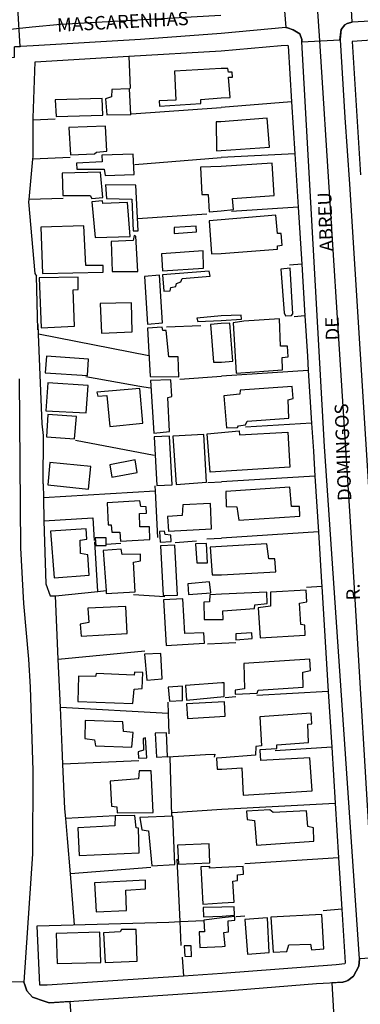
# Model space of a CAD drawing. Units: millimetres. Extents: x 185523 to 187939, y 1679829 to 1682603.
# Drawn here: x 186935 to 186998, y 1681229 to 1681411 of the extents above; entities that cross this region are included whole.
import ezdxf
from ezdxf.enums import TextEntityAlignment as Align

# ---------------------------------------------------------------- set-up
doc = ezdxf.new("R2010")
doc.units = ezdxf.units.MM
doc.header["$MEASUREMENT"] = 0
for name, color, linetype in [('V-CRUZAMENTO', 1, 'Continuous'), ('V-EDIFICACAO', 2, 'Continuous'), ('V-EIXO_DE_LOGRADOURO', 130, 'Continuous'), ('V-LOTE', 1, 'Continuous'), ('V-NOME_DOS_LOGRADOUROS', 7, 'Continuous'), ('V-QUADRA', 20, 'Continuous'), ('V-TESTADA', 4, 'Continuous')]:
    doc.layers.add(name, color=color, linetype=linetype)
doc.styles.get("Standard").update_dxf_attribs({"font": 'romans.shx'})

msp = doc.modelspace()

# ---------------------------------------------------------------- linework, layer by layer
at = {"layer": 'V-CRUZAMENTO'}
for points in [[(186983.329, 1681416.532), (186983.92, 1681409.52), (186984.24, 1681409.42), (186985.24, 1681409.1), (186986.46, 1681408.34), (186986.83, 1681407.26), (186986.85, 1681406.85), (186986.851, 1681406.827), (186993.902, 1681407.22), (186994.12, 1681409.15), (186994.81, 1681409.97), (186995.23, 1681410.24), (186995.92, 1681410.43), (186996.18, 1681410.5), (186995.801, 1681417.349)], [(186920.23, 1681416.19), (186920.71, 1681410.437), (186922.66, 1681410.6), (186923.09, 1681410.55), (186925.26, 1681410.27), (186927.75, 1681409.04), (186928.68, 1681407.74), (186929.05, 1681406.36), (186929.08, 1681403.938), (186933.773, 1681403.996), (186933.78, 1681405.91), (186934.833, 1681405.971), (186934.373, 1681413.113)], [(187008.43, 1681228.77), (187008.081, 1681234.242), (187007.58, 1681234.21), (187006.94, 1681234.23), (187005.87, 1681234.26), (187005.2, 1681234.53), (187004.64, 1681235.42), (187004.53, 1681237.1), (187004.489, 1681237.746), (186997.54, 1681237.31), (186997.47, 1681236.62), (186997.41, 1681235.94), (186996.39, 1681234.13), (186995.37, 1681233.32), (186995.03, 1681233.21), (186994.43, 1681233.01), (186992.402, 1681232.905), (186992.68, 1681227.52)], [(186934.65, 1681203.91), (186935.52, 1681209.62), (186935.65, 1681210.47), (186936.06, 1681211.32), (186937.19, 1681212.42), (186939.29, 1681213.45), (186939.51, 1681213.56), (186945.05, 1681215.17), (186944.064, 1681229.427), (186940.2, 1681229.16), (186939.28, 1681229.49), (186937.14, 1681230.26), (186936.09, 1681231.38), (186935.7, 1681232.52), (186935.54, 1681232.98), (186929.309, 1681233.111)]]:
    msp.add_lwpolyline(points, dxfattribs=at)
at = {"layer": 'V-EDIFICACAO'}
for points in [[(186971.94, 1681396.5), (186973.65, 1681396.57), (186973.29, 1681400.31), (186974.07, 1681400.3), (186974.02, 1681401.22), (186973.3, 1681401.22), (186973.22, 1681401.93), (186971.95, 1681401.9), (186963.31, 1681401.44), (186963.58, 1681396.08), (186960.51, 1681395.92), (186960.57, 1681394.94), (186968.23, 1681395.47), (186968.21, 1681396.2)], [(186951.75, 1681398.03), (186951.68, 1681396.67), (186950.6, 1681396.3), (186950.83, 1681393.37), (186955.27, 1681393.43), (186955.05, 1681398.18), (186951.75, 1681398.03)], [(186941.31, 1681396.12), (186941.46, 1681393.07), (186950.09, 1681393.27), (186949.96, 1681396.38), (186941.31, 1681396.12)], [(186943.82, 1681391.02), (186944.15, 1681385.96), (186948.54, 1681386.16), (186948.91, 1681386.44), (186950.85, 1681386.62), (186950.58, 1681391.27), (186943.82, 1681391.02)], [(186971.11, 1681386.82), (186971.11, 1681386.7), (186971.96, 1681386.79), (186980.87, 1681387.35), (186980.43, 1681392.71), (186971.92, 1681392.06), (186971.05, 1681392.06)], [(186949.91, 1681385.87), (186949.957, 1681384.68), (186945.26, 1681384.4), (186945.278, 1681383.281), (186950.351, 1681383.325), (186950.52, 1681382.12), (186955.87, 1681382.31), (186955.687, 1681386.079), (186949.91, 1681385.87)], [(186971.97, 1681375.59), (186974.24, 1681375.87), (186974.07, 1681377.91), (186981.74, 1681378.46), (186981.36, 1681384.44), (186971.95, 1681383.81), (186968.15, 1681383.65), (186968.39, 1681378.6), (186969.53, 1681378.64), (186969.72, 1681375.45)], [(186942.6, 1681382.6), (186942.7, 1681378.43), (186947.74, 1681378.44), (186948.1, 1681377.91), (186950.1, 1681378.06), (186949.69, 1681382.73), (186942.6, 1681382.6)], [(186950.58, 1681380.42), (186950.76, 1681377.89), (186955.43, 1681377.75), (186955.43, 1681377.75), (186955.73, 1681371.92), (186956.604, 1681371.906), (186956.604, 1681371.906), (186956.17, 1681380.34), (186950.58, 1681380.42)], [(186950.132, 1681376.977), (186950.03, 1681377.43), (186948.05, 1681377.26), (186948.67, 1681370.7), (186955.17, 1681370.87), (186954.64, 1681377.14), (186950.132, 1681376.977)], [(186971.98, 1681367.73), (186982.38, 1681368.54), (186982.36, 1681369.15), (186983.2, 1681369.23), (186983.07, 1681371.42), (186982.35, 1681371.42), (186982.05, 1681374.78), (186971.93, 1681373.95), (186969.76, 1681373.73), (186970.16, 1681367.66)], [(186938.66, 1681372.6), (186938.94, 1681364), (186950.15, 1681364.25), (186950.14, 1681365.48), (186946.94, 1681365.5), (186946.58, 1681372.82), (186938.66, 1681372.6)], [(186963.28, 1681372.52), (186963.26, 1681371.44), (186967.41, 1681371.7), (186967.34, 1681372.77), (186963.28, 1681372.52)], [(186951.65, 1681369.96), (186951.84, 1681364.38), (186956.54, 1681364.41), (186956.2, 1681370.95), (186955.89, 1681371.02), (186955.69, 1681370.151), (186951.65, 1681369.96)], [(186960.94, 1681367.68), (186961.15, 1681364.53), (186968.71, 1681365.01), (186968.61, 1681368.2), (186960.94, 1681367.68)], [(186961.15, 1681363.78), (186961.38, 1681360.74), (186962.54, 1681360.81), (186962.68, 1681361.43), (186963.57, 1681361.64), (186963.69, 1681362.19), (186964.54, 1681362.46), (186964.76, 1681363.12), (186969.9, 1681363.53), (186969.73, 1681364.44), (186961.15, 1681363.78)], [(186982.98, 1681364.85), (186983.59, 1681356.72), (186983.87, 1681356.17), (186984.97, 1681356.24), (186985.2, 1681356.56), (186984.69, 1681365.03), (186982.98, 1681364.85)], [(186938.34, 1681363.21), (186938.73, 1681353.99), (186944.89, 1681354.29), (186944.62, 1681361.007), (186945.56, 1681361.07), (186945.53, 1681363.37), (186938.34, 1681363.21)], [(186957.77, 1681363.49), (186958.38, 1681354.63), (186961.1, 1681354.91), (186960.56, 1681363.69), (186957.77, 1681363.49)], [(186949.59, 1681358.47), (186949.87, 1681353), (186955.55, 1681353.22), (186955.39, 1681358.61), (186949.59, 1681358.47)], [(186971.99, 1681356.18), (186967.47, 1681355.75), (186967.63, 1681355.12), (186971.99, 1681355.33), (186975.73, 1681355.55), (186975.67, 1681356.33)], [(186972, 1681347.65), (186974.11, 1681347.81), (186973.58, 1681354.84), (186971.99, 1681354.76), (186970, 1681354.6), (186970.53, 1681347.61)], [(186976.12, 1681355.21), (186974.2, 1681354.89), (186974.75, 1681345.57), (186983.31, 1681346.21), (186983.23, 1681348.49), (186984.31, 1681348.59), (186984.24, 1681350.61), (186982.95, 1681350.57), (186982.75, 1681355.65)], [(186958.37, 1681353.93), (186958.85, 1681344.95), (186964.14, 1681344.94), (186964.03, 1681348.59), (186962.28, 1681348.62), (186961.83, 1681353.47), (186961.159, 1681353.474), (186961.06, 1681354.1), (186958.37, 1681353.93)], [(186939.71, 1681348.75), (186939.46, 1681345.64), (186947.25, 1681345.14), (186947.46, 1681348.21), (186939.71, 1681348.75)], [(186939.93, 1681343.81), (186939.59, 1681338.66), (186947.02, 1681338.25), (186947.37, 1681343.31), (186939.93, 1681343.81)], [(186958.924, 1681344.234), (186958.924, 1681344.234), (186959.53, 1681334.5), (186962.44, 1681334.79), (186962.1, 1681341.07), (186962.86, 1681341.28), (186962.69, 1681344.38), (186958.924, 1681344.234)], [(186949.01, 1681342.06), (186949.18, 1681341.34), (186950.833, 1681341.441), (186950.833, 1681341.441), (186951.41, 1681335.74), (186957.5, 1681336.34), (186956.93, 1681342.76), (186949.01, 1681342.06)], [(186975.45, 1681342.46), (186975.39, 1681341.72), (186972.45, 1681341.42), (186972.92, 1681335.49), (186974.98, 1681335.55), (186975.16, 1681335.83), (186976.43, 1681336.03), (186976.79, 1681336.75), (186984.47, 1681337.29), (186984.32, 1681340.67), (186985.24, 1681340.91), (186985.08, 1681343.14), (186975.45, 1681342.46)], [(186939.96, 1681337.93), (186939.71, 1681333.8), (186944.88, 1681333.45), (186945.21, 1681337.59), (186939.96, 1681337.93)], [(186969.37, 1681334.4), (186975.26, 1681334.93), (186975.37, 1681334.18), (186984.25, 1681334.68), (186984.62, 1681328.23), (186969.93, 1681327.27)], [(186959.58, 1681333.84), (186960.06, 1681324.84), (186962.88, 1681324.94), (186962.44, 1681333.97), (186959.58, 1681333.84)], [(186963.06, 1681333.93), (186963.65, 1681325), (186969.26, 1681325.46), (186968.78, 1681334.25), (186963.06, 1681333.93)], [(186951.39, 1681328.66), (186951.78, 1681326.34), (186956.45, 1681327.21), (186956.07, 1681329.56), (186951.39, 1681328.66)], [(186940.31, 1681329.1), (186939.92, 1681324.92), (186947.43, 1681324.13), (186947.88, 1681328.33), (186940.31, 1681329.1)], [(186972.84, 1681323.7), (186972.89, 1681320.94), (186974.87, 1681320.88), (186975.2, 1681318.44), (186986.49, 1681319.15), (186986.45, 1681320.93), (186984.94, 1681320.97), (186984.63, 1681324.49), (186972.84, 1681323.7)], [(186950.89, 1681321.64), (186951.08, 1681317.55), (186951.624, 1681317.534), (186951.74, 1681316.19), (186953.242, 1681316.222), (186953.35, 1681314.56), (186958.77, 1681314.83), (186958.71, 1681317.16), (186956.96, 1681317.184), (186956.96, 1681317.184), (186956.88, 1681319.64), (186958.17, 1681319.74), (186958.08, 1681320.86), (186957.1, 1681320.96), (186956.95, 1681322), (186950.89, 1681321.64)], [(186964.91, 1681321.23), (186964.77, 1681319.3), (186962.04, 1681319.07), (186962.21, 1681316.39), (186970.19, 1681316.8), (186969.96, 1681321.49), (186964.91, 1681321.23)], [(186940.44, 1681316.38), (186941.09, 1681307.77), (186947.57, 1681308.27), (186947.34, 1681311.99), (186945.98, 1681312.23), (186945.89, 1681314.74), (186947.12, 1681314.92), (186947.02, 1681316.81), (186940.44, 1681316.38)], [(186950.69, 1681313.91), (186950.69, 1681315.14), (186948.66, 1681315.14), (186948.78, 1681313.74), (186950.69, 1681313.74)], [(186961.61, 1681315.75), (186961.49, 1681316.36), (186960.6, 1681316.3), (186960.7, 1681314.36), (186962.71, 1681314.47), (186962.66, 1681315.62), (186961.61, 1681315.75)], [(186950.7, 1681305.39), (186950.74, 1681304.84), (186956.07, 1681305.17), (186955.79, 1681310.63), (186957.09, 1681310.92), (186957.09, 1681312.15), (186957.09, 1681312.15), (186953.67, 1681312.07), (186953.48, 1681313.05), (186950.19, 1681312.78)], [(186960.74, 1681313.69), (186961.24, 1681304.47), (186963.9, 1681304.56), (186963.43, 1681313.77), (186960.74, 1681313.69)], [(186967.23, 1681314.03), (186967.45, 1681310.52), (186969.45, 1681310.54), (186969.26, 1681314.12), (186967.23, 1681314.03)], [(186972.05, 1681308.31), (186982.05, 1681308.84), (186981.87, 1681311.28), (186980.76, 1681311.24), (186980.39, 1681314.06), (186972.01, 1681313.53), (186969.94, 1681313.44), (186970.28, 1681308.3)], [(186965.8, 1681306.64), (186965.94, 1681304.7), (186970.03, 1681305.01), (186969.83, 1681306.99), (186965.8, 1681306.64)], [(186961.31, 1681303.66), (186961.78, 1681295.26), (186968.91, 1681295.68), (186968.77, 1681297.6), (186965.22, 1681297.49), (186964.89, 1681303.86), (186961.31, 1681303.66)], [(186972.06, 1681300.07), (186972.34, 1681300.03), (186972.28, 1681301.67), (186978.13, 1681302.08), (186978.19, 1681302.79), (186980.47, 1681303.02), (186980.4, 1681305.12), (186972.04, 1681304.71), (186969.86, 1681304.59), (186969.82, 1681303.31), (186968.76, 1681303.28), (186968.84, 1681300.03)], [(186981.06, 1681305.09), (186981.05, 1681302.49), (186978.8, 1681302.21), (186979.19, 1681296.64), (186987.47, 1681297.13), (186987.41, 1681299.01), (186986.68, 1681299.13), (186986.43, 1681303.07), (186987.81, 1681303.33), (186987.68, 1681305.45), (186981.06, 1681305.09)], [(186947.35, 1681302.12), (186947.5, 1681299.5), (186947.5, 1681299.5), (186945.92, 1681299.18), (186946.08, 1681297), (186954.6, 1681297.49), (186954.35, 1681302.43), (186947.35, 1681302.12)], [(186974.69, 1681297.4), (186974.68, 1681296.32), (186977.69, 1681296.53), (186977.63, 1681297.58), (186974.69, 1681297.4)], [(186957.8, 1681293.67), (186958.23, 1681288.85), (186961.04, 1681289.06), (186960.82, 1681293.77), (186957.8, 1681293.67)], [(186976.16, 1681291.91), (186976.3, 1681287.23), (186974.52, 1681286.96), (186974.52, 1681286.23), (186978.59, 1681286.44), (186978.77, 1681286.96), (186987.12, 1681287.55), (186987.07, 1681290.33), (186988.46, 1681290.61), (186988.35, 1681292.69), (186976.16, 1681291.91)], [(186948.86, 1681290.05), (186948.72, 1681289.52), (186945.61, 1681289.58), (186945.48, 1681284.9), (186955.67, 1681284.52), (186955.89, 1681287.18), (186957.38, 1681287.32), (186957.47, 1681290.27), (186955.96, 1681290.34), (186955.864, 1681289.791), (186948.86, 1681290.05)], [(186962.2, 1681287.52), (186962.39, 1681284.96), (186964.82, 1681285.06), (186964.83, 1681287.75), (186962.2, 1681287.52)], [(186972.53, 1681285.8), (186972.53, 1681288.33), (186972.07, 1681288.32), (186965.38, 1681287.87), (186965.55, 1681285.14)], [(186972.71, 1681282.17), (186972.71, 1681282.17), (186972.57, 1681284.86), (186972.57, 1681284.86), (186965.58, 1681284.47), (186965.58, 1681284.47), (186965.76, 1681281.72)], [(186972.09, 1681272.41), (186975.76, 1681272.6), (186976.05, 1681267.56), (186988.75, 1681268.35), (186988.35, 1681274.49), (186979.3, 1681273.96), (186979.18, 1681275.82), (186979.18, 1681276), (186982.26, 1681276.23), (186982.26, 1681276.89), (186988.11, 1681277.34), (186987.96, 1681280.69), (186988.72, 1681280.78), (186988.56, 1681282.72), (186979.11, 1681282.08), (186979.41, 1681276.71), (186978.35, 1681276.6), (186978.33, 1681274.95), (186972.08, 1681274.5), (186971.08, 1681274.42), (186971.23, 1681272.39)], [(186946.87, 1681281.39), (186946.75, 1681278.06), (186948.54, 1681277.83), (186948.73, 1681276.68), (186955.46, 1681276.46), (186955.69, 1681279.15), (186953.93, 1681279.35), (186953.81, 1681281.15), (186946.87, 1681281.39)], [(186957.61, 1681275.87), (186956.62, 1681275.61), (186956.7, 1681274.44), (186958.21, 1681274.49), (186957.97, 1681278.2), (186957.58, 1681278.04), (186957.61, 1681275.87)], [(186959.74, 1681279.04), (186960.01, 1681274.58), (186962.06, 1681274.72), (186961.87, 1681279.08), (186959.74, 1681279.04)], [(186951.45, 1681270.16), (186951.69, 1681265.54), (186952.718, 1681265.42), (186952.74, 1681264.32), (186959.42, 1681264.36), (186959.06, 1681272.09), (186956.81, 1681272.05), (186956.67, 1681270.57), (186951.45, 1681270.16)], [(186956.039, 1681263.833), (186952.366, 1681263.745), (186952.322, 1681261.909), (186945.47, 1681261.51), (186945.75, 1681256.43), (186956.83, 1681256.9), (186956.68, 1681261.49), (186956.258, 1681261.516), (186956.039, 1681263.833)], [(186956.91, 1681263.47), (186957.32, 1681261.15), (186958.52, 1681261), (186959.15, 1681254.51), (186963.43, 1681254.78), (186963.05, 1681263.67), (186956.91, 1681263.47)], [(186981.54, 1681264.37), (186980.95, 1681264.88), (186976.65, 1681264.6), (186976.76, 1681263.09), (186978.09, 1681262.87), (186978.51, 1681258.34), (186989.08, 1681259.05), (186989, 1681261.51), (186987.99, 1681261.76), (186987.71, 1681264.68), (186981.54, 1681264.37)], [(186963.89, 1681258.36), (186964.1, 1681254.79), (186969.86, 1681255.05), (186969.73, 1681258.6), (186963.89, 1681258.36)], [(186972.11, 1681254.23), (186969.8, 1681254.05), (186969.84, 1681254.39), (186968.23, 1681254.35), (186968.59, 1681247.42), (186972.12, 1681247.66), (186974.34, 1681247.82), (186974.12, 1681251.67), (186974.99, 1681251.82), (186974.98, 1681252.84), (186976.08, 1681252.99), (186976.02, 1681254.41)], [(186948.57, 1681251.38), (186948.85, 1681245.98), (186954.48, 1681246.25), (186954.36, 1681250.03), (186957.963, 1681250.264), (186957.963, 1681250.264), (186957.963, 1681251.838), (186948.57, 1681251.38)], [(186972.12, 1681245.18), (186974.45, 1681245.42), (186974.37, 1681246.94), (186972.08, 1681246.85), (186968.63, 1681246.82), (186968.69, 1681245.06)], [(186981.15, 1681245), (186981.58, 1681238.55), (186984.11, 1681238.67), (186984.47, 1681239.88), (186988.46, 1681240.05), (186988.66, 1681238.96), (186990.92, 1681239.16), (186990.57, 1681245.52), (186981.15, 1681245)], [(186968.78, 1681244.42), (186968.86, 1681242.34), (186967.9, 1681242.29), (186968.05, 1681239.42), (186972.13, 1681239.6), (186972.67, 1681239.65), (186972.46, 1681242.18), (186973.31, 1681242.32), (186973.25, 1681244.32), (186974.5, 1681244.44), (186974.46, 1681245.12), (186972.12, 1681244.91), (186968.78, 1681244.49)], [(186976.34, 1681244.62), (186976.84, 1681238.19), (186980.83, 1681238.51), (186980.51, 1681244.88), (186976.34, 1681244.62)], [(186941.5, 1681242.02), (186941.68, 1681236.43), (186949.75, 1681236.67), (186949.57, 1681242.27), (186941.5, 1681242.02)], [(186953.57, 1681242.72), (186953.31, 1681242.28), (186950.22, 1681242.13), (186950.52, 1681236.67), (186956.42, 1681236.91), (186956.23, 1681242.77), (186953.57, 1681242.72)], [(186965.1, 1681239.71), (186965.23, 1681237.79), (186966.45, 1681237.76), (186966.42, 1681239.74), (186965.1, 1681239.71)]]:
    msp.add_lwpolyline(points, close=True, dxfattribs=at)
at = {"layer": 'V-EIXO_DE_LOGRADOURO'}
for points in [[(186990.16, 1681407.03), (186989.75, 1681413.37)], [(186971.91, 1681411.69), (186942.26, 1681410.08), (186937.03, 1681409.55)], [(186937.03, 1681409.55), (186931.29, 1681408.96)], [(187000.81, 1681236.85), (187000.43, 1681242.02), (186995.88, 1681317.17), (186990.16, 1681407.03)]]:
    msp.add_lwpolyline(points, dxfattribs=at)
at = {"layer": 'V-LOTE'}
for points in [[(187007.92, 1681407.72), (186996.13, 1681406.91)], [(186971.93, 1681405.2), (186983.03, 1681406.19), (186984.29, 1681406.25), (186984.33, 1681406.14)], [(186984.33, 1681406.14), (186984.97, 1681395.76)], [(186996.13, 1681406.91), (186997.7, 1681382.29)], [(186937.6, 1681403.15), (186954.93, 1681404.18)], [(186954.93, 1681404.18), (186971.93, 1681405.2)], [(186954.93, 1681404.18), (186955.15, 1681398.2)], [(186937.25, 1681392.82), (186937.6, 1681403.15)], [(186955.42, 1681393.56), (186971.95, 1681394.72)], [(186984.97, 1681395.76), (186971.95, 1681394.72)], [(186984.97, 1681395.76), (186985.57, 1681386.16)], [(186937.22, 1681385.66), (186937.25, 1681392.36)], [(186937.25, 1681392.36), (186937.25, 1681392.82)], [(186941.29, 1681392.58), (186937.25, 1681392.36)], [(186937.18, 1681385.19), (186937.22, 1681385.66)], [(186985.57, 1681386.16), (186971.95, 1681385.47)], [(186985.57, 1681386.16), (186986.18, 1681376.31)], [(186936.5, 1681377.73), (186937.18, 1681385.19)], [(186944.1, 1681385.49), (186937.18, 1681385.19)], [(186956.01, 1681384.19), (186971.95, 1681385.47)], [(186936.46, 1681377.3), (186936.5, 1681377.73)], [(186937.91, 1681363.5), (186937.6, 1681364.03), (186936.46, 1681377.3)], [(186942.78, 1681377.87), (186936.5, 1681377.73)], [(186956.53, 1681374.22), (186969.34, 1681375.05)], [(186986.18, 1681376.31), (186973.84, 1681375.47)], [(186986.18, 1681376.31), (186986.84, 1681365.73)], [(186986.84, 1681365.73), (186984.61, 1681365.57)], [(186986.84, 1681365.73), (186987.43, 1681356.21)], [(186987.43, 1681356.21), (186985.46, 1681356.03)], [(186987.43, 1681356.21), (186987.9, 1681348.73)], [(186938.21, 1681352.83), (186938.14, 1681354.59)], [(186938.87, 1681336.21), (186938.21, 1681352.83)], [(186958.57, 1681348.8), (186938.21, 1681352.83)], [(186961.89, 1681354.15), (186968.19, 1681354.4)], [(186987.9, 1681348.73), (186988.06, 1681346.1)], [(186988.06, 1681346.1), (186972.01, 1681345.06)], [(186988.06, 1681346.1), (186988.67, 1681336.34)], [(186956.92, 1681343.14), (186946.98, 1681344.94)], [(186964.34, 1681344.5), (186972.01, 1681345.06)], [(186958.85, 1681342.8), (186956.92, 1681343.14)], [(186939.13, 1681334.06), (186938.87, 1681336.21)], [(186988.67, 1681336.34), (186976.47, 1681335.6)], [(186988.67, 1681336.34), (186988.99, 1681331.2)], [(186939.08, 1681325.13), (186939.13, 1681334.06)], [(186959.6, 1681330.36), (186945.03, 1681333.17)], [(186988.99, 1681331.2), (186989.27, 1681326.55)], [(186989.27, 1681326.55), (186972.01, 1681325.52)], [(186989.27, 1681326.55), (186989.91, 1681316.27)], [(186939.08, 1681325.13), (186939.13, 1681322.55)], [(186959.74, 1681323.78), (186939.13, 1681322.55)], [(186959.69, 1681324.78), (186959.74, 1681323.78)], [(186959.74, 1681323.78), (186960.21, 1681315.24)], [(186969.51, 1681325.37), (186972.01, 1681325.52)], [(186939.13, 1681322.55), (186939.2, 1681318.27)], [(186939.2, 1681318.27), (186948.24, 1681318.85), (186948.53, 1681314.68)], [(186939.2, 1681318.28), (186939.2, 1681318.27)], [(186939.2, 1681318.27), (186939.56, 1681306.64)], [(186969.29, 1681314.98), (186972.03, 1681315.1)], [(186989.91, 1681316.27), (186972.03, 1681315.1)], [(186989.91, 1681316.27), (186990.49, 1681306.97)], [(186949.19, 1681305.24), (186948.65, 1681314.39)], [(186953.42, 1681314.08), (186950.69, 1681313.91)], [(186963.47, 1681314.31), (186967.43, 1681314.57)], [(186939.56, 1681306.64), (186940.35, 1681304.42), (186941.36, 1681304.44)], [(186990.54, 1681306.17), (186987.75, 1681305.97)], [(186990.49, 1681306.97), (186990.54, 1681306.17)], [(186990.54, 1681306.17), (186991.75, 1681286.75)], [(186941.36, 1681304.44), (186949.19, 1681305.24)], [(186941.88, 1681292.74), (186941.36, 1681304.44)], [(186949.19, 1681305.24), (186950.7, 1681305.39)], [(186955.78, 1681304.68), (186961.54, 1681304.31)], [(186969.41, 1681295.56), (186972.06, 1681295.66)], [(186972.06, 1681295.66), (186974.69, 1681295.83)], [(186941.88, 1681292.74), (186957.85, 1681294.26)], [(186942.28, 1681283.8), (186941.88, 1681292.74)], [(186974.66, 1681285.77), (186972.68, 1681285.57)], [(186991.75, 1681286.75), (186978.54, 1681285.99)], [(186991.75, 1681286.75), (186992.39, 1681276.44)], [(186962.15, 1681282.66), (186942.28, 1681283.8)], [(186942.61, 1681276.39), (186942.28, 1681283.8)], [(186962.08, 1681284.75), (186962.15, 1681282.66)], [(186962.15, 1681282.66), (186962.28, 1681278.89)], [(186942.74, 1681273.33), (186942.61, 1681276.39)], [(186992.39, 1681276.44), (186981.94, 1681275.78)], [(186992.39, 1681276.44), (186993.03, 1681266.09)], [(186962.11, 1681274.64), (186969.06, 1681275.11), (186970.8, 1681275.13), (186970.69, 1681274.58)], [(186962.48, 1681274.59), (186962.78, 1681263.79)], [(186956.73, 1681273.95), (186942.74, 1681273.33)], [(186943.11, 1681265.03), (186942.74, 1681273.33)], [(186972.1, 1681264.98), (186993.03, 1681266.09)], [(186993.03, 1681266.09), (186993.66, 1681255.97)], [(186943.26, 1681263.25), (186943.11, 1681265.03)], [(186952.41, 1681263.74), (186943.26, 1681263.25)], [(186962.96, 1681264.4), (186972.1, 1681264.98)], [(186943.57, 1681259.56), (186943.26, 1681263.25)], [(186944.11, 1681253.03), (186943.57, 1681259.56)], [(186964.36, 1681244.2), (186963.84, 1681255.77)], [(186993.66, 1681255.97), (186976.35, 1681254.89)], [(186993.66, 1681255.97), (186994.25, 1681246.47)], [(186958.96, 1681254.18), (186944.11, 1681253.03)], [(186944.9, 1681243.6), (186944.11, 1681253.03)], [(186994.25, 1681246.47), (186990.81, 1681246.2)], [(186994.25, 1681246.47), (186994.86, 1681236.62)], [(186937.95, 1681243.39), (186962.31, 1681244.09), (186964.36, 1681244.2)], [(186964.36, 1681244.2), (186968.78, 1681244.42)], [(186964.56, 1681239.78), (186964.36, 1681244.2)], [(186976.36, 1681245.23), (186974.74, 1681245.08)], [(186938.45, 1681232.43), (186937.95, 1681243.39)], [(186964.74, 1681237.63), (186965.02, 1681234.14)], [(186994.86, 1681236.62), (186994.83, 1681236.37), (186993.18, 1681236.21), (186972.13, 1681234.62)], [(186972.13, 1681234.62), (186965.02, 1681234.14)], [(186965.02, 1681234.14), (186939.8, 1681232.44)], [(186939.8, 1681232.44), (186938.45, 1681232.43)]]:
    msp.add_lwpolyline(points, dxfattribs=at)
at = {"layer": 'V-QUADRA'}
for points in [[(187012.57, 1681411.43), (186996.18, 1681410.5), (186995.92, 1681410.43), (186995.92, 1681410.43), (186995.23, 1681410.24), (186994.81, 1681409.97), (186994.12, 1681409.15), (186994.12, 1681409.15), (186993.91, 1681407.29), (186993.91, 1681407.22), (186994.78, 1681392.84), (186995.68, 1681380.52), (187001.59, 1681286.22)], [(186934.66, 1681344.54), (186934.88, 1681313.32), (186935.46, 1681303), (186936.4, 1681292.7), (186936.4, 1681292.7), (186936.69, 1681287.53), (186937.19, 1681272.12), (186937.11, 1681256.75), (186935.54, 1681232.98), (186935.7, 1681232.52), (186935.7, 1681232.52), (186936.09, 1681231.38), (186937.14, 1681230.26), (186939.28, 1681229.49), (186939.28, 1681229.49), (186940.2, 1681229.16), (186972.14, 1681231.37), (186972.14, 1681231.37), (186989.58, 1681232.76), (186994.43, 1681233.01), (186995.03, 1681233.21), (186995.03, 1681233.21), (186995.37, 1681233.32), (186996.39, 1681234.13), (186997.41, 1681235.94), (186997.47, 1681236.62), (186997.47, 1681236.62), (186997.54, 1681237.31), (186991.02, 1681332.03), (186986.85, 1681406.85), (186986.85, 1681406.85), (186986.83, 1681407.26), (186986.46, 1681408.34), (186985.24, 1681409.1), (186984.24, 1681409.42), (186984.24, 1681409.42), (186983.92, 1681409.52), (186971.93, 1681408.37), (186971.93, 1681408.37), (186957.03, 1681407.28), (186937.23, 1681406.11), (186937.23, 1681406.11), (186933.78, 1681405.91)]]:
    msp.add_lwpolyline(points, dxfattribs=at)
at = {"layer": 'V-TESTADA'}
for points in [[(187007.92, 1681407.72), (186996.13, 1681406.91)], [(186971.93, 1681405.2), (186983.03, 1681406.19), (186984.29, 1681406.25), (186984.33, 1681406.14)], [(186984.33, 1681406.14), (186984.97, 1681395.76)], [(186996.13, 1681406.91), (186997.7, 1681382.29)], [(186937.6, 1681403.15), (186954.93, 1681404.18)], [(186954.93, 1681404.18), (186971.93, 1681405.2)], [(186937.25, 1681392.82), (186937.6, 1681403.15)], [(186984.97, 1681395.76), (186985.57, 1681386.16)], [(186937.22, 1681385.66), (186937.25, 1681392.36)], [(186937.25, 1681392.36), (186937.25, 1681392.82)], [(186937.18, 1681385.19), (186937.22, 1681385.66)], [(186985.57, 1681386.16), (186986.18, 1681376.31)], [(186936.5, 1681377.73), (186937.18, 1681385.19)], [(186936.46, 1681377.3), (186936.5, 1681377.73)], [(186937.91, 1681363.5), (186937.6, 1681364.03), (186936.46, 1681377.3)], [(186986.18, 1681376.31), (186986.84, 1681365.73)], [(186986.84, 1681365.73), (186987.43, 1681356.21)], [(186937.76, 1681363.59), (186938.02, 1681353.63)], [(186987.43, 1681356.21), (186987.9, 1681348.73)], [(186938.21, 1681352.83), (186938.14, 1681354.59)], [(186938.87, 1681336.21), (186938.21, 1681352.83)], [(186987.9, 1681348.73), (186988.06, 1681346.1)], [(186988.06, 1681346.1), (186988.67, 1681336.34)], [(186939.13, 1681334.06), (186938.87, 1681336.21)], [(186988.67, 1681336.34), (186988.99, 1681331.2)], [(186939.08, 1681325.13), (186939.13, 1681334.06)], [(186988.99, 1681331.2), (186989.27, 1681326.55)], [(186989.27, 1681326.55), (186989.91, 1681316.27)], [(186939.08, 1681325.13), (186939.13, 1681322.55)], [(186939.08, 1681325.13), (186939.13, 1681322.55)], [(186939.13, 1681322.55), (186939.2, 1681318.27)], [(186939.13, 1681322.55), (186939.2, 1681318.27)], [(186939.2, 1681318.28), (186939.2, 1681318.27)], [(186939.2, 1681318.28), (186939.2, 1681318.27)], [(186939.2, 1681318.27), (186939.56, 1681306.64)], [(186939.2, 1681318.27), (186939.56, 1681306.64)], [(186989.91, 1681316.27), (186990.49, 1681306.97)], [(186939.56, 1681306.64), (186940.35, 1681304.42), (186941.36, 1681304.44)], [(186939.56, 1681306.64), (186940.35, 1681304.42), (186941.36, 1681304.44)], [(186990.49, 1681306.97), (186990.54, 1681306.17)], [(186990.54, 1681306.17), (186991.75, 1681286.75)], [(186941.88, 1681292.74), (186941.36, 1681304.44)], [(186942.28, 1681283.8), (186941.88, 1681292.74)], [(186991.75, 1681286.75), (186992.39, 1681276.44)], [(186942.61, 1681276.39), (186942.28, 1681283.8)], [(186942.74, 1681273.33), (186942.61, 1681276.39)], [(186992.39, 1681276.44), (186993.03, 1681266.09)], [(186943.11, 1681265.03), (186942.74, 1681273.33)], [(186993.03, 1681266.09), (186993.66, 1681255.97)], [(186943.26, 1681263.25), (186943.11, 1681265.03)], [(186943.57, 1681259.56), (186943.26, 1681263.25)], [(186944.11, 1681253.03), (186943.57, 1681259.56)], [(186993.66, 1681255.97), (186994.25, 1681246.47)], [(186944.9, 1681243.6), (186944.11, 1681253.03)], [(186994.25, 1681246.47), (186994.86, 1681236.62)], [(186938.45, 1681232.43), (186937.95, 1681243.39)], [(186994.86, 1681236.62), (186994.83, 1681236.37), (186993.18, 1681236.21), (186972.13, 1681234.62)], [(186972.13, 1681234.62), (186965.02, 1681234.14)], [(186965.02, 1681234.14), (186939.8, 1681232.44)], [(186939.8, 1681232.44), (186938.45, 1681232.43)]]:
    msp.add_lwpolyline(points, dxfattribs=at)

# ---------------------------------------------------------------- texts
at = {"layer": 'V-NOME_DOS_LOGRADOUROS'}
for s, height, rotation, p in [('MASCARENHAS', 2.50002, 3, (186941.73, 1681407.92)), ('ABREU', 2.5, 92, (186993.45, 1681368.18)), ('DE', 2.5, 92, (186994.588, 1681351.71)), ('DOMINGOS', 2.5, 92, (186996.803, 1681322.045)), ('R.', 2.5, 92, (186998.406, 1681303.642))]:
    msp.add_text(s, height=height, rotation=rotation, dxfattribs=at).set_placement(p, align=Align.BOTTOM_LEFT)

doc.saveas('drawing.dxf')
